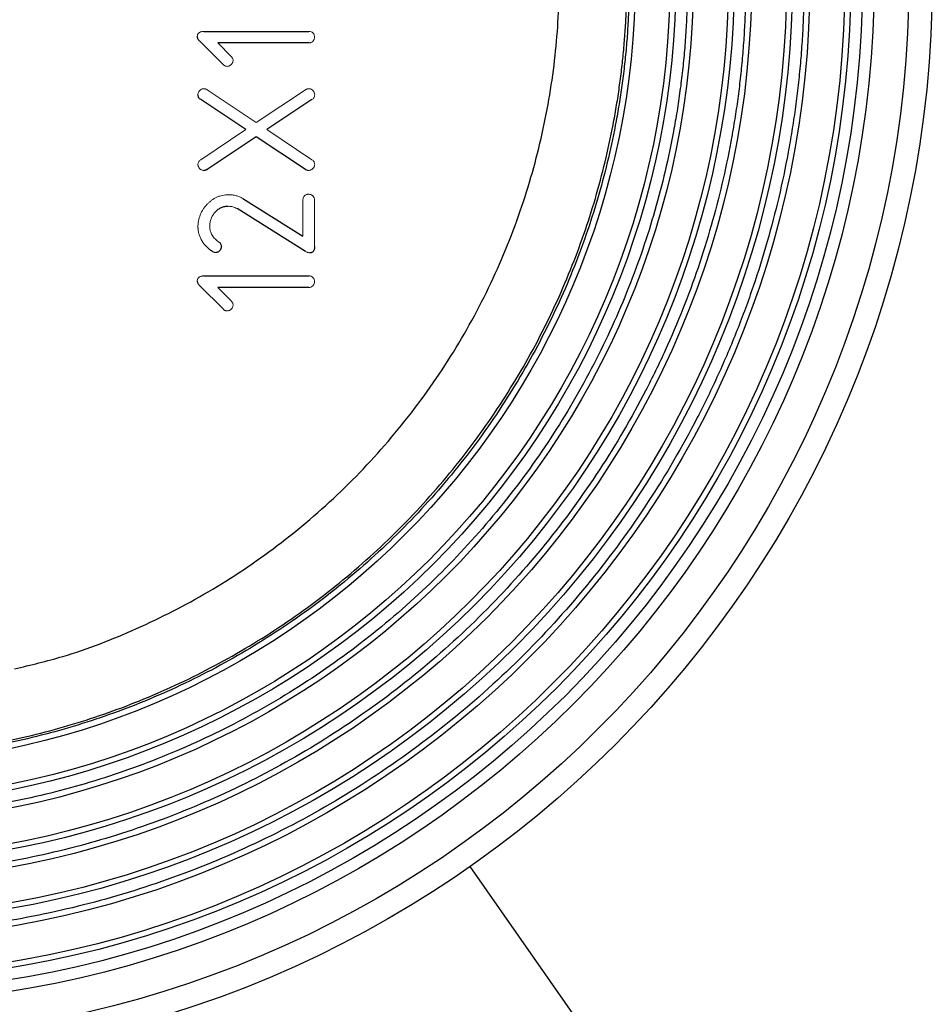
# Model space of a CAD drawing. Units: millimetres. Extents: x 0 to 297, y -3 to 345.
# Drawn here: x 50 to 66, y 204 to 221 of the extents above; entities that cross this region are included whole.
import ezdxf

# ---------------------------------------------------------------- set-up
doc = ezdxf.new("R2010")
doc.units = ezdxf.units.MM

msp = doc.modelspace()

# ---------------------------------------------------------------- linework, layer by layer
at = {"color": 7, "linetype": 'Continuous', "lineweight": 25}
for p, q in [((53.352, 220.647), (55.151, 220.647)), ((55.151, 220.448), (53.592, 220.448)), ((53.592, 220.448), (53.82, 220.217)), ((54.069, 218.962), (53.297, 219.477)), ((55.206, 219.477), (54.431, 218.962)), ((54.25, 218.84), (53.408, 218.278)), ((55.095, 218.278), (54.25, 218.84)), ((54.022, 217.779), (55.051, 217.134)), ((55.095, 216.87), (53.92, 217.607)), ((53.352, 216.45), (55.151, 216.45)), ((53.68, 215.883), (53.282, 216.281)), ((55.151, 216.252), (53.592, 216.252)), ((60.486, 202.649), (57.919, 206.315))]:
    msp.add_line(p, q, dxfattribs=at)
at = {"color": 144, "linetype": 'Continuous', "lineweight": 18}
for p, q in [((53.68, 220.079), (53.282, 220.477)), ((53.408, 219.643), (54.25, 219.082)), ((54.25, 219.082), (55.095, 219.643)), ((53.297, 218.444), (54.069, 218.962)), ((54.431, 218.962), (55.206, 218.444)), ((55.051, 217.134), (55.051, 217.753)), ((55.25, 217.753), (55.25, 216.955)), ((53.592, 216.252), (53.82, 216.021))]:
    msp.add_line(p, q, dxfattribs=at)
at = {"color": 7, "linetype": 'Continuous', "lineweight": 25}
for radius in [18.6, 18.2, 17.6, 17.4, 17.2, 17.1, 16.5, 16.1, 15.5, 15.1, 14.5, 14.1, 13.5]:
    msp.add_circle((47.25, 221.551), radius, dxfattribs=at)
at = {"color": 8, "linetype": 'Continuous', "lineweight": 25}
msp.add_open_spline([(50.103, 209.707), (50.38, 209.773), (51.097, 209.944), (52.215, 210.383), (53.452, 211.013), (54.631, 211.803), (55.727, 212.738), (56.709, 213.802), (57.559, 214.974), (58.261, 216.232), (58.801, 217.544), (59.18, 218.881), (59.402, 220.218), (59.474, 221.551), (59.402, 222.885), (59.18, 224.222), (58.801, 225.559), (58.261, 226.871), (57.559, 228.129), (56.709, 229.301), (55.727, 230.365), (54.631, 231.3), (53.452, 232.09), (52.215, 232.72), (51.098, 233.159), (50.382, 233.33), (50.105, 233.396)], degree=3, knots=[0, 0, 0, 0, 0.026266, 0.067855, 0.110336, 0.15414, 0.198331, 0.242832, 0.287331, 0.331522, 0.375329, 0.417807, 0.459396, 0.500032, 0.540665, 0.582255, 0.624736, 0.66854, 0.712731, 0.757232, 0.80173, 0.845921, 0.889728, 0.932206, 0.973796, 1, 1, 1, 1], dxfattribs=at)
at = {"color": 7, "linetype": 'Continuous', "lineweight": 25}
for points, knots in [([(63.65, 221.551), (63.65, 221.489), (63.649, 221.364), (63.646, 221.176), (63.641, 220.988), (63.633, 220.801), (63.624, 220.614), (63.612, 220.427), (63.598, 220.24), (63.582, 220.053), (63.564, 219.867), (63.543, 219.68), (63.521, 219.494), (63.496, 219.309), (63.47, 219.123), (63.441, 218.937), (63.41, 218.752), (63.341, 218.371), (63.221, 217.797), (63.021, 217.031), (62.783, 216.268), (62.503, 215.507), (62.183, 214.755), (61.701, 213.762), (60.997, 212.557), (60.003, 211.194), (58.867, 209.934), (57.608, 208.799), (56.245, 207.804), (54.803, 206.963), (53.307, 206.282), (51.782, 205.763), (50.262, 205.406), (48.75, 205.197), (47.25, 205.129), (45.75, 205.197), (44.238, 205.406), (42.718, 205.763), (41.193, 206.282), (39.697, 206.963), (38.255, 207.804), (36.892, 208.799), (35.633, 209.934), (34.497, 211.194), (33.503, 212.557), (32.799, 213.762), (32.317, 214.755), (31.997, 215.507), (31.717, 216.268), (31.479, 217.031), (31.279, 217.797), (31.149, 218.419), (31.065, 218.896), (31.015, 219.226), (30.971, 219.556), (30.933, 219.887), (30.903, 220.219), (30.879, 220.551), (30.862, 220.884), (30.852, 221.218), (30.851, 221.44), (30.85, 221.551)], [0, 0, 0, 0, 0.00365, 0.007296, 0.01094, 0.014581, 0.01822, 0.021858, 0.025495, 0.029131, 0.032767, 0.036404, 0.040042, 0.043682, 0.047323, 0.050967, 0.054613, 0.058263, 0.073508, 0.088755, 0.104387, 0.120021, 0.135977, 0.151935, 0.184343, 0.217096, 0.250024, 0.282952, 0.315705, 0.348114, 0.380018, 0.411275, 0.441757, 0.470878, 0.5, 0.529121, 0.558243, 0.588726, 0.619983, 0.651887, 0.684295, 0.717048, 0.749976, 0.782904, 0.815657, 0.848066, 0.864022, 0.87998, 0.895612, 0.911246, 0.926491, 0.941738, 0.948224, 0.9547, 0.96117, 0.967636, 0.974101, 0.980567, 0.987037, 0.993514, 1, 1, 1, 1]), ([(63.45, 221.551), (63.45, 217.255), (61.743, 213.134), (55.667, 207.058), (51.546, 205.351), (42.954, 205.351), (38.833, 207.058), (32.757, 213.134), (31.05, 217.255), (31.05, 221.551)], [0, 0, 0, 0, 0.25, 0.25, 0.5, 0.5, 0.75, 0.75, 1, 1, 1, 1]), ([(62.65, 221.551), (62.65, 221.493), (62.649, 221.375), (62.646, 221.199), (62.641, 221.022), (62.634, 220.847), (62.625, 220.671), (62.614, 220.495), (62.601, 220.32), (62.586, 220.144), (62.569, 219.969), (62.55, 219.795), (62.529, 219.62), (62.506, 219.445), (62.481, 219.271), (62.453, 219.097), (62.424, 218.923), (62.36, 218.565), (62.247, 218.026), (62.06, 217.306), (61.836, 216.59), (61.573, 215.876), (61.273, 215.17), (60.819, 214.237), (60.159, 213.105), (59.225, 211.825), (58.159, 210.643), (56.976, 209.576), (55.696, 208.642), (54.342, 207.852), (52.938, 207.213), (51.506, 206.726), (50.078, 206.39), (48.659, 206.194), (47.25, 206.13), (45.841, 206.194), (44.422, 206.39), (42.994, 206.726), (41.562, 207.213), (40.158, 207.852), (38.804, 208.642), (37.524, 209.576), (36.341, 210.643), (35.275, 211.825), (34.341, 213.105), (33.681, 214.237), (33.227, 215.17), (32.927, 215.876), (32.664, 216.59), (32.44, 217.306), (32.253, 218.026), (32.128, 218.623), (32.046, 219.097), (31.993, 219.445), (31.949, 219.794), (31.913, 220.144), (31.885, 220.495), (31.865, 220.847), (31.852, 221.199), (31.851, 221.434), (31.85, 221.551)], [0, 0, 0, 0, 0.0036497, 0.007296, 0.0109395, 0.0145806, 0.0182198, 0.0218577, 0.0254945, 0.029131, 0.0327674, 0.0364043, 0.0400422, 0.0436816, 0.0473228, 0.0509665, 0.0546131, 0.058263, 0.0735077, 0.0887546, 0.1043865, 0.1200206, 0.1359768, 0.1519351, 0.1843433, 0.2170962, 0.2500243, 0.2829525, 0.3157054, 0.3481136, 0.3800181, 0.4112746, 0.4417575, 0.4708779, 0.5000005, 0.5291209, 0.5582435, 0.5887263, 0.6199829, 0.6518873, 0.6842955, 0.7170485, 0.7499766, 0.7829047, 0.8156577, 0.8480659, 0.864022, 0.8799803, 0.8956123, 0.9112464, 0.9264911, 0.9417379, 0.9490338, 0.9563183, 0.9635953, 0.9708684, 0.9781417, 0.9854188, 0.9927036, 1, 1, 1, 1]), ([(62.45, 221.551), (62.45, 217.52), (60.848, 213.654), (55.148, 207.953), (51.281, 206.351), (43.219, 206.351), (39.352, 207.953), (33.652, 213.654), (32.05, 217.52), (32.05, 221.551)], [0, 0, 0, 0, 0.25, 0.25, 0.5, 0.5, 0.75, 0.75, 1, 1, 1, 1]), ([(61.65, 221.551), (61.65, 221.493), (61.649, 221.375), (61.646, 221.2), (61.641, 221.024), (61.633, 220.848), (61.624, 220.673), (61.612, 220.498), (61.598, 220.323), (61.582, 220.148), (61.564, 219.974), (61.544, 219.8), (61.521, 219.626), (61.496, 219.452), (61.47, 219.278), (61.441, 219.104), (61.379, 218.76), (61.271, 218.246), (61.095, 217.571), (60.886, 216.905), (60.642, 216.242), (60.362, 215.584), (60.045, 214.931), (59.694, 214.292), (59.177, 213.456), (58.448, 212.457), (57.451, 211.351), (56.344, 210.354), (55.148, 209.481), (53.882, 208.742), (52.574, 208.147), (51.235, 207.69), (49.9, 207.376), (48.568, 207.191), (47.25, 207.131), (45.933, 207.191), (44.6, 207.376), (43.265, 207.69), (41.926, 208.147), (40.618, 208.742), (39.352, 209.481), (38.156, 210.354), (37.049, 211.351), (36.052, 212.457), (35.323, 213.456), (34.806, 214.292), (34.455, 214.931), (34.138, 215.584), (33.858, 216.242), (33.614, 216.905), (33.405, 217.571), (33.229, 218.246), (33.11, 218.81), (33.033, 219.256), (32.984, 219.582), (32.943, 219.908), (32.909, 220.236), (32.883, 220.564), (32.864, 220.892), (32.852, 221.222), (32.851, 221.441), (32.85, 221.551)], [0, 0, 0, 0, 0.003893, 0.007782, 0.011668, 0.015551, 0.019432, 0.023312, 0.027191, 0.03107, 0.034949, 0.038829, 0.04271, 0.046593, 0.050479, 0.054369, 0.058262, 0.073718, 0.089139, 0.10456, 0.120018, 0.135974, 0.151932, 0.16814, 0.18435, 0.217102, 0.25003, 0.282957, 0.315709, 0.348117, 0.38002, 0.410888, 0.441759, 0.470878, 0.5, 0.52912, 0.558242, 0.58911, 0.619981, 0.651884, 0.684292, 0.717044, 0.749971, 0.782899, 0.815651, 0.831859, 0.848069, 0.864025, 0.879983, 0.895439, 0.91086, 0.926281, 0.941739, 0.949035, 0.956319, 0.963596, 0.970869, 0.978142, 0.985419, 0.992704, 1, 1, 1, 1]), ([(61.45, 221.551), (61.45, 217.786), (59.954, 214.173), (54.628, 208.848), (51.016, 207.351), (43.484, 207.351), (39.872, 208.848), (34.546, 214.173), (33.05, 217.786), (33.05, 221.551)], [0, 0, 0, 0, 0.25, 0.25, 0.5, 0.5, 0.75, 0.75, 1, 1, 1, 1]), ([(60.65, 221.551), (60.65, 221.497), (60.649, 221.388), (60.646, 221.224), (60.641, 221.061), (60.634, 220.897), (60.625, 220.734), (60.615, 220.571), (60.602, 220.408), (60.587, 220.246), (60.57, 220.084), (60.551, 219.921), (60.53, 219.759), (60.507, 219.597), (60.482, 219.436), (60.455, 219.274), (60.398, 218.953), (60.298, 218.476), (60.133, 217.847), (59.939, 217.227), (59.712, 216.611), (59.452, 215.999), (59.156, 215.391), (58.829, 214.796), (58.349, 214.018), (57.67, 213.089), (56.742, 212.059), (55.713, 211.131), (54.599, 210.319), (53.421, 209.631), (52.204, 209.078), (50.959, 208.653), (49.716, 208.36), (48.476, 208.189), (47.25, 208.133), (46.024, 208.189), (44.784, 208.36), (43.541, 208.653), (42.296, 209.078), (41.079, 209.631), (39.901, 210.319), (38.787, 211.131), (37.758, 212.059), (36.83, 213.089), (36.151, 214.018), (35.671, 214.796), (35.344, 215.391), (35.048, 215.999), (34.788, 216.61), (34.561, 217.227), (34.367, 217.847), (34.202, 218.476), (34.092, 219), (34.02, 219.415), (33.975, 219.719), (33.936, 220.023), (33.905, 220.327), (33.88, 220.632), (33.863, 220.938), (33.852, 221.245), (33.851, 221.449), (33.85, 221.551)], [0, 0, 0, 0, 0.003893, 0.007782, 0.011668, 0.015551, 0.019432, 0.023312, 0.027191, 0.03107, 0.034949, 0.038828, 0.04271, 0.046593, 0.050479, 0.054369, 0.058262, 0.073718, 0.089139, 0.10456, 0.120018, 0.135974, 0.151932, 0.16814, 0.18435, 0.217102, 0.25003, 0.282957, 0.315709, 0.348117, 0.38002, 0.410888, 0.441759, 0.470878, 0.5, 0.52912, 0.558242, 0.58911, 0.619981, 0.651884, 0.684292, 0.717044, 0.749971, 0.782899, 0.815651, 0.831859, 0.848069, 0.864025, 0.879983, 0.895439, 0.91086, 0.926281, 0.941739, 0.949035, 0.956319, 0.963596, 0.970869, 0.978142, 0.985419, 0.992704, 1, 1, 1, 1]), ([(33.889, 221.551), (33.889, 221.497), (33.89, 221.388), (33.893, 221.225), (33.898, 221.062), (33.905, 220.899), (33.914, 220.737), (33.925, 220.574), (33.937, 220.412), (33.952, 220.25), (33.969, 220.088), (33.988, 219.926), (34.009, 219.765), (34.032, 219.603), (34.056, 219.442), (34.083, 219.281), (34.14, 218.961), (34.24, 218.485), (34.404, 217.858), (34.598, 217.24), (34.825, 216.625), (35.084, 216.015), (35.378, 215.409), (35.704, 214.816), (36.184, 214.04), (36.86, 213.113), (37.786, 212.087), (38.812, 211.162), (39.922, 210.352), (41.097, 209.666), (42.311, 209.114), (43.552, 208.69), (44.791, 208.399), (46.028, 208.228), (47.25, 208.172), (48.472, 208.228), (49.709, 208.399), (50.948, 208.69), (52.189, 209.114), (53.403, 209.666), (54.578, 210.352), (55.688, 211.162), (56.714, 212.087), (57.64, 213.113), (58.316, 214.04), (58.795, 214.816), (59.122, 215.409), (59.416, 216.015), (59.675, 216.625), (59.902, 217.24), (60.096, 217.858), (60.26, 218.485), (60.369, 219.008), (60.441, 219.422), (60.486, 219.724), (60.525, 220.027), (60.556, 220.331), (60.581, 220.635), (60.598, 220.94), (60.609, 221.245), (60.61, 221.449), (60.611, 221.551)], [0, 0, 0, 0, 0.003893, 0.007782, 0.011668, 0.015551, 0.019432, 0.023312, 0.027191, 0.03107, 0.034949, 0.038828, 0.04271, 0.046593, 0.050479, 0.054369, 0.058262, 0.073718, 0.089139, 0.10456, 0.120018, 0.135974, 0.151932, 0.16814, 0.18435, 0.217102, 0.25003, 0.282957, 0.315709, 0.348117, 0.38002, 0.410888, 0.441759, 0.470878, 0.5, 0.52912, 0.558242, 0.58911, 0.619981, 0.651884, 0.684292, 0.717044, 0.749971, 0.782899, 0.815651, 0.831859, 0.848069, 0.864025, 0.879983, 0.895439, 0.91086, 0.926281, 0.941739, 0.949035, 0.956319, 0.963596, 0.970869, 0.978142, 0.985419, 0.992704, 1, 1, 1, 1]), ([(53.282, 220.477), (53.276, 220.484), (53.263, 220.498), (53.25, 220.52), (53.24, 220.542), (53.239, 220.557), (53.239, 220.565)], [0, 0, 0, 0, 0.290219, 0.547897, 0.77909, 1, 1, 1, 1]), ([(53.297, 219.477), (53.29, 219.481), (53.276, 219.49), (53.261, 219.51), (53.251, 219.533), (53.251, 219.55), (53.25, 219.559)], [0, 0, 0, 0, 0.258937, 0.495741, 0.738519, 1, 1, 1, 1]), ([(53.408, 218.278), (53.403, 218.274), (53.394, 218.268), (53.378, 218.263), (53.363, 218.261), (53.354, 218.261), (53.349, 218.26)], [0, 0, 0, 0, 0.2818823, 0.5471084, 0.7881832, 1, 1, 1, 1]), ([(53.771, 217.645), (53.76, 217.645), (53.738, 217.644), (53.706, 217.639), (53.676, 217.632), (53.647, 217.62), (53.619, 217.606), (53.593, 217.589), (53.568, 217.569), (53.553, 217.553), (53.545, 217.546)], [0, 0, 0, 0, 0.130068, 0.256306, 0.378286, 0.499526, 0.620925, 0.743801, 0.870466, 1, 1, 1, 1]), ([(53.604, 217.037), (53.611, 217.032), (53.625, 217.023), (53.64, 217.004), (53.649, 216.98), (53.65, 216.964), (53.651, 216.955)], [0, 0, 0, 0, 0.254221, 0.494821, 0.737242, 1, 1, 1, 1]), ([(53.651, 216.955), (53.65, 216.949), (53.65, 216.936), (53.644, 216.918), (53.635, 216.901), (53.623, 216.885), (53.609, 216.87), (53.592, 216.86), (53.574, 216.854), (53.561, 216.853), (53.554, 216.853)], [0, 0, 0, 0, 0.120307, 0.23925, 0.364687, 0.497027, 0.626047, 0.750743, 0.871296, 1, 1, 1, 1]), ([(55.25, 216.955), (55.25, 216.947), (55.249, 216.931), (55.245, 216.908), (55.24, 216.889), (55.231, 216.874), (55.22, 216.861), (55.206, 216.853), (55.189, 216.848), (55.177, 216.847), (55.171, 216.847)], [0, 0, 0, 0, 0.166562, 0.312879, 0.440899, 0.556452, 0.662392, 0.767018, 0.877504, 1, 1, 1, 1]), ([(53.282, 216.281), (53.276, 216.288), (53.263, 216.301), (53.25, 216.324), (53.24, 216.346), (53.239, 216.361), (53.239, 216.368)], [0, 0, 0, 0, 0.290219, 0.547897, 0.77909, 1, 1, 1, 1])]:
    msp.add_open_spline(points, degree=3, knots=knots, dxfattribs=at)
at = {"color": 144, "linetype": 'Continuous', "lineweight": 18}
for points, knots in [([(53.239, 220.565), (53.239, 220.571), (53.24, 220.584), (53.248, 220.602), (53.26, 220.618), (53.276, 220.63), (53.296, 220.639), (53.315, 220.644), (53.335, 220.646), (53.346, 220.647), (53.352, 220.647)], [0, 0, 0, 0, 0.124877, 0.249893, 0.368767, 0.500057, 0.62704, 0.785791, 0.876529, 1, 1, 1, 1]), ([(55.151, 220.647), (55.157, 220.646), (55.171, 220.646), (55.197, 220.641), (55.226, 220.623), (55.243, 220.593), (55.249, 220.567), (55.25, 220.554), (55.25, 220.547)], [0, 0, 0, 0, 0.1255041, 0.250993, 0.4998523, 0.7490717, 0.8745025, 1, 1, 1, 1]), ([(55.25, 220.547), (55.25, 220.541), (55.249, 220.528), (55.244, 220.508), (55.234, 220.491), (55.218, 220.47), (55.196, 220.455), (55.17, 220.449), (55.157, 220.448), (55.151, 220.448)], [0, 0, 0, 0, 0.125197, 0.250306, 0.375612, 0.500677, 0.749514, 0.874795, 1, 1, 1, 1]), ([(53.82, 220.217), (53.825, 220.212), (53.833, 220.203), (53.844, 220.187), (53.851, 220.169), (53.852, 220.156), (53.852, 220.15)], [0, 0, 0, 0, 0.250114, 0.499977, 0.750142, 1, 1, 1, 1]), ([(53.75, 220.047), (53.743, 220.048), (53.73, 220.049), (53.711, 220.056), (53.694, 220.066), (53.685, 220.075), (53.68, 220.079)], [0, 0, 0, 0, 0.249934, 0.500006, 0.749918, 1, 1, 1, 1]), ([(53.852, 220.15), (53.852, 220.143), (53.851, 220.13), (53.843, 220.104), (53.827, 220.082), (53.807, 220.065), (53.789, 220.054), (53.77, 220.049), (53.757, 220.048), (53.75, 220.047)], [0, 0, 0, 0, 0.125134, 0.250248, 0.499486, 0.624611, 0.749765, 0.87487, 1, 1, 1, 1]), ([(53.25, 219.559), (53.25, 219.565), (53.251, 219.579), (53.259, 219.605), (53.278, 219.634), (53.306, 219.655), (53.332, 219.663), (53.346, 219.664), (53.352, 219.664)], [0, 0, 0, 0, 0.125261, 0.250529, 0.500143, 0.749469, 0.874713, 1, 1, 1, 1]), ([(53.352, 219.664), (53.358, 219.663), (53.368, 219.662), (53.382, 219.659), (53.394, 219.652), (53.403, 219.646), (53.408, 219.643)], [0, 0, 0, 0, 0.291309, 0.499091, 0.704861, 1, 1, 1, 1]), ([(55.095, 219.643), (55.099, 219.647), (55.107, 219.653), (55.122, 219.66), (55.138, 219.663), (55.148, 219.664), (55.154, 219.664)], [0, 0, 0, 0, 0.249931, 0.499965, 0.749941, 1, 1, 1, 1]), ([(55.154, 219.664), (55.16, 219.664), (55.174, 219.663), (55.199, 219.653), (55.226, 219.631), (55.245, 219.602), (55.252, 219.576), (55.253, 219.562), (55.253, 219.556)], [0, 0, 0, 0, 0.125206, 0.250409, 0.499997, 0.749496, 0.874752, 1, 1, 1, 1]), ([(55.253, 219.556), (55.252, 219.548), (55.251, 219.532), (55.241, 219.509), (55.226, 219.49), (55.213, 219.481), (55.206, 219.477)], [0, 0, 0, 0, 0.2500041, 0.500053, 0.7497652, 1, 1, 1, 1]), ([(53.25, 218.366), (53.251, 218.374), (53.252, 218.39), (53.262, 218.412), (53.277, 218.431), (53.29, 218.44), (53.297, 218.444)], [0, 0, 0, 0, 0.2500096, 0.5000596, 0.7497563, 1, 1, 1, 1]), ([(53.349, 218.26), (53.343, 218.261), (53.329, 218.262), (53.304, 218.27), (53.277, 218.292), (53.259, 218.32), (53.251, 218.346), (53.25, 218.359), (53.25, 218.366)], [0, 0, 0, 0, 0.125268, 0.250514, 0.499826, 0.749471, 0.874737, 1, 1, 1, 1]), ([(53.252, 218.346), (53.251, 218.349), (53.25, 218.355), (53.25, 218.362), (53.25, 218.366)], [0, 0, 0, 0, 0.408811, 1, 1, 1, 1]), ([(55.253, 218.363), (55.252, 218.356), (55.251, 218.343), (55.243, 218.318), (55.223, 218.291), (55.196, 218.27), (55.17, 218.262), (55.157, 218.261), (55.151, 218.26)], [0, 0, 0, 0, 0.125199, 0.250397, 0.500002, 0.749572, 0.87478, 1, 1, 1, 1]), ([(55.206, 218.444), (55.213, 218.44), (55.226, 218.43), (55.242, 218.411), (55.252, 218.388), (55.252, 218.371), (55.253, 218.363)], [0, 0, 0, 0, 0.250191, 0.499979, 0.749923, 1, 1, 1, 1]), ([(55.151, 218.26), (55.145, 218.261), (55.135, 218.262), (55.121, 218.264), (55.109, 218.27), (55.1, 218.275), (55.095, 218.278)], [0, 0, 0, 0, 0.29228, 0.499748, 0.705446, 1, 1, 1, 1]), ([(53.408, 217.68), (53.42, 217.692), (53.444, 217.717), (53.498, 217.76), (53.558, 217.796), (53.623, 217.822), (53.673, 217.834), (53.724, 217.842), (53.759, 217.843), (53.776, 217.844)], [0, 0, 0, 0, 0.125056, 0.250087, 0.499825, 0.624873, 0.749912, 0.874954, 1, 1, 1, 1]), ([(53.408, 217.68), (53.42, 217.692), (53.444, 217.717), (53.498, 217.76), (53.558, 217.796), (53.623, 217.822), (53.673, 217.834), (53.724, 217.842), (53.759, 217.843), (53.776, 217.844)], [0, 0, 0, 0, 0.125055, 0.250087, 0.499824, 0.624872, 0.749911, 0.874953, 1, 1, 1, 1]), ([(53.776, 217.844), (53.798, 217.843), (53.84, 217.842), (53.903, 217.828), (53.965, 217.809), (54.003, 217.789), (54.022, 217.779)], [0, 0, 0, 0, 0.249994, 0.500007, 0.749983, 1, 1, 1, 1]), ([(53.776, 217.844), (53.789, 217.843), (53.81, 217.843), (53.842, 217.84), (53.871, 217.835), (53.892, 217.83), (53.903, 217.827)], [0, 0, 0, 0, 0.291543, 0.499891, 0.736128, 1, 1, 1, 1]), ([(55.051, 217.753), (55.051, 217.76), (55.052, 217.773), (55.057, 217.799), (55.071, 217.823), (55.092, 217.839), (55.111, 217.847), (55.131, 217.852), (55.144, 217.852), (55.151, 217.853)], [0, 0, 0, 0, 0.12527, 0.250565, 0.499218, 0.618387, 0.749523, 0.874725, 1, 1, 1, 1]), ([(55.151, 217.853), (55.157, 217.852), (55.17, 217.851), (55.189, 217.846), (55.206, 217.836), (55.227, 217.821), (55.243, 217.798), (55.249, 217.773), (55.25, 217.76), (55.25, 217.753)], [0, 0, 0, 0, 0.125224, 0.250383, 0.375659, 0.500849, 0.74948, 0.874758, 1, 1, 1, 1]), ([(53.25, 217.285), (53.25, 217.304), (53.251, 217.34), (53.261, 217.412), (53.286, 217.5), (53.328, 217.581), (53.371, 217.64), (53.396, 217.667), (53.408, 217.68)], [0, 0, 0, 0, 0.12508, 0.250154, 0.49997, 0.749846, 0.874921, 1, 1, 1, 1]), ([(53.25, 217.285), (53.25, 217.304), (53.251, 217.34), (53.261, 217.412), (53.286, 217.5), (53.328, 217.581), (53.371, 217.64), (53.396, 217.667), (53.408, 217.68)], [0, 0, 0, 0, 0.12508, 0.250154, 0.49997, 0.749846, 0.874921, 1, 1, 1, 1]), ([(53.92, 217.607), (53.908, 217.612), (53.885, 217.623), (53.848, 217.636), (53.809, 217.643), (53.784, 217.644), (53.771, 217.645)], [0, 0, 0, 0, 0.250005, 0.500009, 0.750003, 1, 1, 1, 1]), ([(53.92, 217.607), (53.908, 217.612), (53.885, 217.623), (53.848, 217.636), (53.809, 217.643), (53.784, 217.644), (53.771, 217.645)], [0, 0, 0, 0, 0.250005, 0.500009, 0.750003, 1, 1, 1, 1]), ([(53.545, 217.546), (53.538, 217.537), (53.523, 217.52), (53.498, 217.483), (53.472, 217.433), (53.459, 217.378), (53.452, 217.334), (53.452, 217.311), (53.452, 217.3)], [0, 0, 0, 0, 0.125079, 0.250152, 0.499988, 0.749851, 0.874915, 1, 1, 1, 1]), ([(53.452, 217.3), (53.452, 217.287), (53.453, 217.26), (53.464, 217.209), (53.485, 217.159), (53.516, 217.116), (53.542, 217.086), (53.572, 217.06), (53.593, 217.044), (53.604, 217.037)], [0, 0, 0, 0, 0.1250709, 0.2501311, 0.4997201, 0.6248, 0.7498575, 0.8749287, 1, 1, 1, 1]), ([(53.452, 217.3), (53.452, 217.287), (53.453, 217.26), (53.464, 217.209), (53.485, 217.159), (53.516, 217.116), (53.542, 217.086), (53.572, 217.06), (53.593, 217.044), (53.604, 217.037)], [0, 0, 0, 0, 0.1250709, 0.2501311, 0.4997201, 0.6248, 0.7498575, 0.8749287, 1, 1, 1, 1]), ([(53.499, 216.87), (53.481, 216.882), (53.446, 216.905), (53.384, 216.961), (53.331, 217.028), (53.29, 217.101), (53.268, 217.161), (53.252, 217.222), (53.251, 217.264), (53.25, 217.285)], [0, 0, 0, 0, 0.125047, 0.25009, 0.499839, 0.624897, 0.749913, 0.874974, 1, 1, 1, 1]), ([(53.255, 217.222), (53.254, 217.228), (53.252, 217.24), (53.251, 217.261), (53.25, 217.277), (53.25, 217.285)], [0, 0, 0, 0, 0.258708, 0.591928, 1, 1, 1, 1]), ([(53.499, 216.87), (53.489, 216.877), (53.471, 216.889), (53.446, 216.907), (53.423, 216.926), (53.408, 216.941), (53.4, 216.948)], [0, 0, 0, 0, 0.291409, 0.49991, 0.747933, 1, 1, 1, 1]), ([(53.554, 216.853), (53.548, 216.853), (53.539, 216.854), (53.525, 216.857), (53.512, 216.862), (53.504, 216.867), (53.499, 216.87)], [0, 0, 0, 0, 0.292283, 0.499754, 0.70545, 1, 1, 1, 1]), ([(55.171, 216.847), (55.163, 216.848), (55.15, 216.849), (55.131, 216.853), (55.114, 216.86), (55.102, 216.866), (55.095, 216.87)], [0, 0, 0, 0, 0.290884, 0.499449, 0.7058, 1, 1, 1, 1]), ([(53.239, 216.368), (53.239, 216.375), (53.24, 216.388), (53.248, 216.406), (53.26, 216.421), (53.276, 216.434), (53.296, 216.443), (53.315, 216.448), (53.335, 216.45), (53.346, 216.45), (53.352, 216.45)], [0, 0, 0, 0, 0.124877, 0.249893, 0.368767, 0.500057, 0.62704, 0.785791, 0.876529, 1, 1, 1, 1]), ([(55.151, 216.45), (55.157, 216.45), (55.171, 216.45), (55.197, 216.445), (55.226, 216.426), (55.243, 216.397), (55.249, 216.371), (55.25, 216.358), (55.25, 216.351)], [0, 0, 0, 0, 0.125504, 0.250993, 0.499852, 0.749072, 0.874502, 1, 1, 1, 1]), ([(55.25, 216.351), (55.25, 216.344), (55.249, 216.331), (55.244, 216.312), (55.234, 216.295), (55.218, 216.274), (55.196, 216.259), (55.17, 216.253), (55.157, 216.252), (55.151, 216.252)], [0, 0, 0, 0, 0.125197, 0.250306, 0.375612, 0.500677, 0.749514, 0.874795, 1, 1, 1, 1]), ([(53.852, 215.953), (53.852, 215.947), (53.851, 215.933), (53.843, 215.908), (53.827, 215.885), (53.807, 215.869), (53.789, 215.858), (53.77, 215.852), (53.757, 215.851), (53.75, 215.851)], [0, 0, 0, 0, 0.125134, 0.250248, 0.499486, 0.624611, 0.749765, 0.87487, 1, 1, 1, 1]), ([(53.82, 216.021), (53.825, 216.016), (53.833, 216.007), (53.844, 215.99), (53.851, 215.972), (53.852, 215.96), (53.852, 215.953)], [0, 0, 0, 0, 0.2501135, 0.4999767, 0.7501417, 1, 1, 1, 1]), ([(53.75, 215.851), (53.743, 215.851), (53.73, 215.852), (53.711, 215.859), (53.694, 215.87), (53.685, 215.879), (53.68, 215.883)], [0, 0, 0, 0, 0.249934, 0.500006, 0.749918, 1, 1, 1, 1])]:
    msp.add_open_spline(points, degree=3, knots=knots, dxfattribs=at)

doc.saveas('drawing.dxf')
